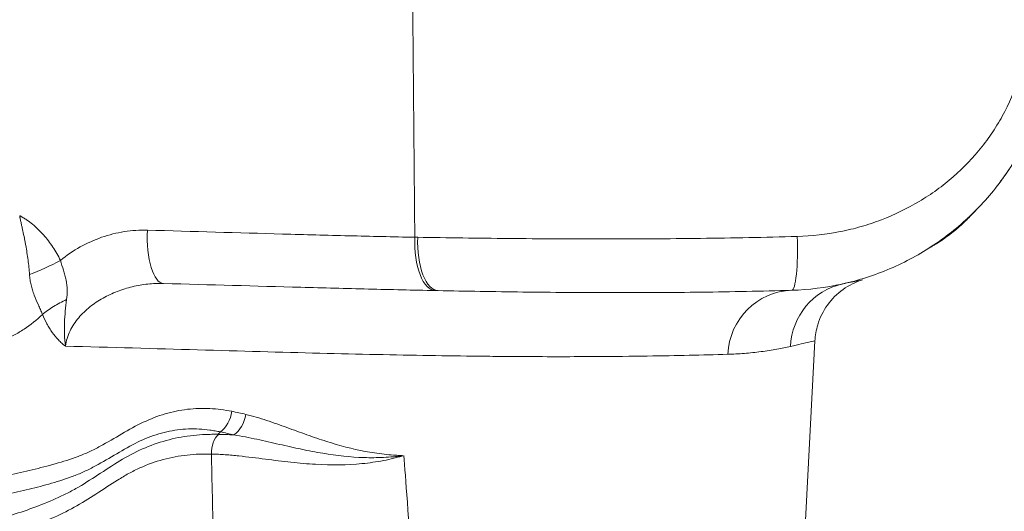
# Model space of a CAD drawing. Extents: x 29 to 12629, y -33 to 8877.
# Drawn here: x 3779 to 3964, y 3797 to 3890 of the extents above; entities that cross this region are included whole.
import ezdxf

# ---------------------------------------------------------------- set-up
doc = ezdxf.new("R2010")
doc.units = 0
doc.header["$MEASUREMENT"] = 0
doc.header["$PDMODE"] = 1
doc.layers.get('0').update_dxf_attribs({"linetype": 'CONTINUOUS'})
doc.layers.get('DefPoints').update_dxf_attribs({"linetype": 'CONTINUOUS'})
for name, color, linetype, lineweight in [('FRAM3', 1, 'CONTINUOUS', 50), ('外形線', 7, 'CONTINUOUS', 18), ('寸法線', 3, 'CONTINUOUS', 18)]:
    doc.layers.add(name, color=color, linetype=linetype, lineweight=lineweight)
doc.styles.get("Standard").update_dxf_attribs({"font": 'TXT.SHX', "bigfont": 'bigfont.shx'})
doc.dimstyles.new('30ベース', dxfattribs={"dimscale": 30, "dimtxt": 3, "dimasz": 3, "dimexe": 0, "dimexo": 1, "dimgap": 1, "dimtad": 3, "dimdec": 0, "dimdsep": 46, "dimtxsty": 'STANDARD', "dimblk": 'DOTSMALL', "dimcen": 0, "dimclrd": 256, "dimclre": 256, "dimclrt": 7, "dimadec": 3, "dimazin": 2, "dimtfac": 1, "dimtdec": 0, "dimtix": 1, "dimtmove": 2, "dimatfit": 2, "dimldrblk": 'OPEN', "dimfxl": 1, "dimtolj": 1, "dimlwd": -1, "dimlwe": -1, "dimarcsym": 0})

# ---------------------------------------------------------------- blocks, each defined once
blk = doc.blocks.new('_DotSmall')
at = {"layer": 'FRAM3', "color": 0, "const_width": 0.5}
blk.add_lwpolyline([(-0.0625, 0, 1), (0.0625, 0, 1)], format="xyb", close=True, dxfattribs=at)
blk = doc.blocks.new('*D11')
at = {"layer": 'DefPoints', "color": 0}
for p in [(6142.53, 4715.39), (6142.53, 2618.64), (2126.64, 2618.12)]:
    blk.add_point(p, dxfattribs=at)
at = {"layer": '寸法線'}
for p, q in [((2126.64, 2648.12), (2126.64, 4715.39)), ((2126.64, 4715.39), (6142.53, 4715.39)), ((6142.53, 2648.64), (6142.53, 4715.39))]:
    blk.add_line(p, q, dxfattribs=at)
at = {"layer": '寸法線', "xscale": 90, "yscale": 90, "zscale": 90, "rotation": 180}
blk.add_blockref('_DotSmall', (2126.64, 4715.39), dxfattribs=at)
at = {"layer": '寸法線', "xscale": 90, "yscale": 90, "zscale": 90}
blk.add_blockref('_DotSmall', (6142.53, 4715.39), dxfattribs=at)
at = {"layer": '寸法線', "color": 7, "insert": (4134.59, 4790.39), "char_height": 90, "attachment_point": 5}
blk.add_mtext('\\A1;4016', dxfattribs=at)
blk = doc.blocks.new('_OPEN')
at = {"color": 0, "linetype": 'ByBlock'}
for p, q in [((-1, 0.1667), (0, 0)), ((0, 0), (-1, -0.1667)), ((0, 0), (-1, 0))]:
    blk.add_line(p, q, dxfattribs=at)

msp = doc.modelspace()

# ---------------------------------------------------------------- linework, layer by layer
at = {"layer": '外形線', "extrusion": (0, 1, 0)}
for p, q in [((3923.799, 3838.734), (3923.984, 3838.739)), ((3928.527, 3829.236), (3924.016, 3743.168)), ((3816.78, 3812.12), (3816.313, 3811.665))]:
    msp.add_line(p, q, dxfattribs=at)
at = {"layer": '外形線', "extrusion": (-2e-16, 0, -1)}
for centre, major_axis, ratio, start_param, end_param in [((3509.984, 3115.081), (447.657, 737.51), 0.006623, -0.0263411, -0.0241863), ((3857.905, 3848.203), (0.192, 9.523), 0.4244344, 3.1415927, 4.756385)]:
    msp.add_ellipse(centre, major_axis=major_axis, ratio=ratio, start_param=start_param, end_param=end_param, dxfattribs=at)
at = {"layer": '外形線'}
for centre, major_axis, ratio, start_param, end_param in [((3806.346, 3849.549), (0.262, 9.521), 0.3458861, 1.527943, 3.1415927), ((3857.403, 3848.213), (0.193, 9.523), 0.4287123, 1.5271347, 3.1415927), ((3880.265, 3850.254), (-85.46, 0.743), 0.0219009, 1.2503778, 1.257068), ((3923.883, 3848.266), (-0.281, 9.521), 0.1405253, 3.1415927, 4.7707829), ((3783.768, 3844.853), (8.597, 4.1), 0.1870327, 4.2852371, 4.9726946), ((3936.452, 3827.538), (-2.758, 12.397), 0.9866927, 0, 1.3023441), ((3924.54, 3826.05), (-0.375, 12.694), 0.9774367, 0, 1.4895489), ((3815.415, 3816.244), (0.909, 4.675), 0.7367771, 3.7928275, 4.8019309), ((3818.022, 3815.668), (1.132, 4.626), 0.740279, 3.8226018, 4.838505)]:
    msp.add_ellipse(centre, major_axis=major_axis, ratio=ratio, start_param=start_param, end_param=end_param, dxfattribs=at)
at = {"layer": '外形線', "extrusion": (-3e-16, -1.5e-15, -1)}
msp.add_ellipse((3882.506, 3840.471), major_axis=(-79.265, 0.879), ratio=0.0274317, start_param=5.0302058, end_param=5.0369133, dxfattribs=at)
at = {"layer": '外形線'}
for points in [[(3853.332, 3848.712), (3853.162, 3867.464), (3852.995, 3886.216), (3852.834, 3904.968)], [(3957.392, 3852.447), (3957.903, 3852.925), (3958.403, 3853.414), (3958.892, 3853.912)], [(3779.067, 3852.716), (3779.086, 3852.732), (3779.105, 3852.747), (3779.124, 3852.763)], [(3818.927, 3815.995), (3819.813, 3815.824), (3820.69, 3815.629), (3821.562, 3815.418)], [(3819.299, 3811.546), (3818.464, 3811.754), (3817.625, 3811.949), (3816.78, 3812.12)], [(3816.709, 3666.627), (3816.675, 3715.481), (3816.138, 3762.589), (3815.098, 3807.953)]]:
    msp.add_open_spline(points, degree=3, dxfattribs=at)
for points, knots in [([(3973.394, 3886.864), (3973.309, 3885.242), (3973.147, 3883.634), (3972.79, 3881.239), (3972.652, 3880.442), (3972.339, 3878.864), (3972.165, 3878.084), (3971.208, 3874.22), (3970.169, 3871.255), (3968.216, 3866.982), (3967.499, 3865.588), (3966.323, 3863.539), (3965.913, 3862.863), (3965.068, 3861.538), (3964.632, 3860.888), (3962.384, 3857.7), (3960.375, 3855.345), (3957.043, 3852.091), (3955.878, 3851.053), (3953.44, 3849.076), (3952.183, 3848.15), (3948.299, 3845.555), (3945.56, 3844.065), (3941.212, 3842.203), (3939.717, 3841.644), (3936.704, 3840.676), (3935.18, 3840.263), (3930.553, 3839.24), (3927.397, 3838.84), (3924.165, 3838.745)], [0, 0, 0, 0, 0.004873554, 0.004873554, 0.007310331, 0.007310331, 0.009747108, 0.009747108, 0.019494216, 0.019494216, 0.02436777, 0.02436777, 0.026804547, 0.026804547, 0.029241324, 0.029241324, 0.038988432, 0.038988432, 0.043861986, 0.043861986, 0.04873554, 0.04873554, 0.058482648, 0.058482648, 0.063356201, 0.063356201, 0.068229755, 0.068229755, 0.077976863, 0.077976863, 0.077976863, 0.077976863]), ([(3925.202, 3848.861), (3927.962, 3848.936), (3930.659, 3849.244), (3934.616, 3850.033), (3935.92, 3850.35), (3937.854, 3850.909), (3938.495, 3851.109), (3939.77, 3851.537), (3940.404, 3851.765), (3943.523, 3852.963), (3945.893, 3854.117), (3949.272, 3856.137), (3950.368, 3856.859), (3951.968, 3858.018), (3952.494, 3858.417), (3953.522, 3859.235), (3954.026, 3859.654), (3956.487, 3861.798), (3958.286, 3863.675), (3960.318, 3866.239), (3960.713, 3866.763), (3961.481, 3867.833), (3961.855, 3868.381), (3962.937, 3870.055), (3963.6, 3871.199), (3965.413, 3874.722), (3966.392, 3877.188), (3967.3, 3880.441), (3967.465, 3881.1), (3967.764, 3882.437), (3967.896, 3883.115), (3968.237, 3885.155), (3968.392, 3886.53), (3968.472, 3887.92)], [0, 0, 0, 0, 0.008253222, 0.008253222, 0.012379833, 0.012379833, 0.014443139, 0.014443139, 0.016506444, 0.016506444, 0.024759666, 0.024759666, 0.028886277, 0.028886277, 0.030949583, 0.030949583, 0.033012888, 0.033012888, 0.04126611, 0.04126611, 0.043329416, 0.043329416, 0.045392721, 0.045392721, 0.049519332, 0.049519332, 0.057772554, 0.057772554, 0.05983586, 0.05983586, 0.061899165, 0.061899165, 0.066025776, 0.066025776, 0.066025776, 0.066025776]), ([(3962.732, 3858.294), (3962.733, 3858.296), (3962.735, 3858.298), (3963.276, 3858.993), (3963.796, 3859.697), (3965.3, 3861.847), (3966.227, 3863.331), (3967.908, 3866.355), (3968.664, 3867.896), (3969.337, 3869.462)], [0.008002717, 0.008002717, 0.008002717, 0.008002717, 0.00801033, 0.00801033, 0.01068044, 0.01068044, 0.01602066, 0.01602066, 0.02136088, 0.02136088, 0.02136088, 0.02136088]), ([(3958.508, 3853.532), (3958.008, 3852.975), (3957.457, 3852.392), (3956.145, 3851.122), (3955.357, 3850.407), (3954.331, 3849.587)], [2.8429953, 2.8429953, 2.8429953, 2.8429953, 4.2821003, 4.2821003, 5.8763069, 5.8763069, 5.8763069, 5.8763069]), ([(3780.905, 3841.691), (3780.85, 3842.613), (3780.757, 3843.527), (3780.521, 3845.348), (3780.371, 3846.254), (3780.164, 3847.391), (3780.121, 3847.619), (3780.037, 3848.075), (3779.996, 3848.304), (3779.862, 3848.99), (3779.764, 3849.448), (3779.611, 3850.138), (3779.56, 3850.369), (3779.457, 3850.833), (3779.409, 3851.066), (3779.309, 3851.534), (3779.257, 3851.769), (3779.178, 3852.121), (3779.151, 3852.239), (3779.113, 3852.416), (3779.101, 3852.476), (3779.079, 3852.595), (3779.069, 3852.655), (3779.067, 3852.716)], [0, 0, 0, 0, 0.00292899, 0.00292899, 0.005857981, 0.005857981, 0.006590228, 0.006590228, 0.007322476, 0.007322476, 0.008786971, 0.008786971, 0.009519219, 0.009519219, 0.010251466, 0.010251466, 0.010983714, 0.010983714, 0.011349838, 0.011349838, 0.0115329, 0.0115329, 0.011715962, 0.011715962, 0.011715962, 0.011715962]), ([(3779.124, 3852.763), (3779.143, 3852.739), (3779.17, 3852.724), (3779.22, 3852.692), (3779.246, 3852.676), (3779.323, 3852.63), (3779.375, 3852.6), (3779.53, 3852.51), (3779.633, 3852.449), (3779.94, 3852.262), (3780.142, 3852.134), (3780.738, 3851.736), (3781.121, 3851.451), (3781.861, 3850.844), (3782.219, 3850.522), (3782.91, 3849.853), (3783.24, 3849.506), (3784.189, 3848.433), (3784.765, 3847.673), (3785.818, 3846.073), (3786.295, 3845.233), (3786.722, 3844.355)], [0, 0, 0, 0, 0.000093577, 0.000093577, 0.000187153, 0.000187153, 0.000374307, 0.000374307, 0.000748613, 0.000748613, 0.001497226, 0.001497226, 0.002994452, 0.002994452, 0.004491678, 0.004491678, 0.005988904, 0.005988904, 0.008983356, 0.008983356, 0.011977808, 0.011977808, 0.011977808, 0.011977808]), ([(3954.285, 3849.55), (3954.449, 3849.681), (3954.688, 3849.874), (3955.165, 3850.28), (3955.375, 3850.464), (3955.704, 3850.763), (3955.816, 3850.867), (3955.986, 3851.026), (3956.043, 3851.08), (3956.128, 3851.162), (3956.171, 3851.203), (3956.22, 3851.251), (3956.245, 3851.275), (3956.258, 3851.288), (3956.264, 3851.294), (3956.267, 3851.297), (3956.269, 3851.298), (3956.269, 3851.299), (3956.27, 3851.299), (3956.27, 3851.3), (3956.838, 3851.853), (3957.177, 3852.236), (3957.357, 3852.413)], [0.53062987, 0.53062987, 0.53062987, 0.53062987, 0.625, 0.625, 0.6875, 0.6875, 0.71875, 0.71875, 0.734375, 0.734375, 0.7421875, 0.74609375, 0.74804687, 0.74902344, 0.74951172, 0.74975586, 0.74987793, 0.74993896, 0.74993896, 0.75, 0.75, 1, 1, 1, 1]), ([(3786.722, 3844.355), (3787.896, 3845.321), (3789.135, 3846.162), (3791.72, 3847.607), (3793.068, 3848.213), (3795.876, 3849.188), (3797.297, 3849.542), (3800.162, 3849.992), (3801.608, 3850.088), (3803.067, 3850.047)], [0.002348356, 0.002348356, 0.002348356, 0.002348356, 0.00701294, 0.00701294, 0.011677524, 0.011677524, 0.016342107, 0.016342107, 0.021006691, 0.021006691, 0.021006691, 0.021006691]), ([(3803.067, 3850.047), (3811.647, 3849.806), (3820.117, 3849.554), (3832.65, 3849.206), (3836.802, 3849.095), (3845.079, 3848.89), (3849.205, 3848.796), (3853.332, 3848.712)], [0, 0, 0, 0, 0.027400888, 0.027400888, 0.041101331, 0.041101331, 0.054801775, 0.054801775, 0.054801775, 0.054801775]), ([(3949.817, 3846.588), (3949.933, 3846.66), (3950.145, 3846.78), (3950.581, 3847.033), (3950.754, 3847.134), (3951.038, 3847.304), (3951.137, 3847.363), (3951.291, 3847.458), (3951.37, 3847.506), (3951.465, 3847.565), (3951.512, 3847.595), (3951.537, 3847.61), (3951.549, 3847.617), (3951.555, 3847.621), (3951.557, 3847.623), (3951.559, 3847.624), (3951.56, 3847.625), (3951.907, 3847.843), (3952.314, 3848.107), (3952.975, 3848.566), (3953.204, 3848.729), (3953.554, 3848.987), (3953.672, 3849.075), (3953.851, 3849.211), (3953.94, 3849.28), (3954.045, 3849.361), (3954.098, 3849.403), (3954.124, 3849.423), (3954.138, 3849.434), (3954.144, 3849.439), (3954.147, 3849.441), (3954.149, 3849.443), (3954.15, 3849.443), (3954.15, 3849.444), (3954.151, 3849.444), (3954.187, 3849.472), (3954.232, 3849.508), (3954.285, 3849.55)], [0.00725224, 0.00725224, 0.00725224, 0.00725224, 0.125, 0.125, 0.1875, 0.1875, 0.21875, 0.21875, 0.234375, 0.2421875, 0.24609375, 0.24804687, 0.24902344, 0.24951172, 0.24975586, 0.24975586, 0.25, 0.25, 0.375, 0.375, 0.4375, 0.4375, 0.46875, 0.46875, 0.484375, 0.4921875, 0.49609375, 0.49804687, 0.49902344, 0.49951172, 0.49975586, 0.49987793, 0.49993896, 0.49993896, 0.5, 0.5, 0.53062987, 0.53062987, 0.53062987, 0.53062987]), ([(3853.876, 3848.703), (3859.437, 3848.615), (3865.138, 3848.539), (3873.894, 3848.457), (3876.847, 3848.435), (3881.33, 3848.412), (3882.835, 3848.407), (3885.848, 3848.399), (3887.356, 3848.397), (3894.897, 3848.397), (3900.942, 3848.43), (3913.055, 3848.579), (3919.123, 3848.694), (3925.202, 3848.861)], [0, 0, 0, 0, 0.018291699, 0.018291699, 0.027437549, 0.027437549, 0.032010474, 0.032010474, 0.036583399, 0.036583399, 0.054875098, 0.054875098, 0.073166798, 0.073166798, 0.073166798, 0.073166798]), ([(3786.722, 3844.355), (3786.896, 3843.735), (3787.107, 3843.126), (3787.396, 3842.203), (3787.488, 3841.894), (3787.656, 3841.272), (3787.73, 3840.96), (3787.916, 3840.037), (3787.99, 3839.429), (3788.023, 3838.213), (3787.981, 3837.603), (3787.892, 3836.995)], [0, 0, 0, 0, 0.0019327256, 0.0019327256, 0.0028990884, 0.0028990884, 0.0038654512, 0.0038654512, 0.0057981769, 0.0057981769, 0.0077309025, 0.0077309025, 0.0077309025, 0.0077309025]), ([(3783.329, 3834.22), (3783.301, 3834.295), (3783.272, 3834.37), (3783.214, 3834.518), (3783.184, 3834.592), (3783.094, 3834.813), (3783.031, 3834.96), (3782.84, 3835.402), (3782.708, 3835.697), (3782.309, 3836.593), (3782.042, 3837.204), (3781.678, 3838.159), (3781.565, 3838.482), (3781.362, 3839.121), (3781.272, 3839.441), (3781.119, 3840.081), (3781.056, 3840.401), (3780.958, 3841.045), (3780.924, 3841.369), (3780.905, 3841.691)], [-0.00000006, -0.00000006, -0.00000006, -0.00000006, 0.0002508328, 0.0002508328, 0.0005017257, 0.0005017257, 0.0010035114, 0.0010035114, 0.0020070827, 0.0020070827, 0.0040142254, 0.0040142254, 0.0050177968, 0.0050177968, 0.0060213681, 0.0060213681, 0.0070249395, 0.0070249395, 0.0080285108, 0.0080285108, 0.0080285108, 0.0080285108]), ([(3806.084, 3840.027), (3805.095, 3840.054), (3804.113, 3840.014), (3802.162, 3839.806), (3801.193, 3839.64), (3799.749, 3839.293), (3799.27, 3839.162), (3798.327, 3838.869), (3797.862, 3838.707), (3796.485, 3838.177), (3795.593, 3837.762), (3794.298, 3837.036), (3793.872, 3836.775), (3793.05, 3836.225), (3792.652, 3835.935), (3791.503, 3835.015), (3790.793, 3834.338), (3789.837, 3833.2), (3789.536, 3832.798), (3788.991, 3831.97), (3788.746, 3831.541), (3788.102, 3830.206), (3787.792, 3829.241), (3787.65, 3828.25)], [0, 0, 0, 0, 0.002952431, 0.002952431, 0.005904862, 0.005904862, 0.007381077, 0.007381077, 0.008857293, 0.008857293, 0.011809724, 0.011809724, 0.013285939, 0.013285939, 0.014762155, 0.014762155, 0.017714586, 0.017714586, 0.019190801, 0.019190801, 0.020667017, 0.020667017, 0.023619448, 0.023619448, 0.023619448, 0.023619448]), ([(3937.498, 3840.717), (3936.186, 3840.316), (3934.924, 3839.692), (3932.69, 3838.09), (3931.691, 3837.091), (3930.087, 3834.855), (3929.462, 3833.588), (3928.761, 3831.289), (3928.581, 3830.262), (3928.527, 3829.236)], [0, 0, 0, 0, 0.4115715, 0.4115715, 0.8244343, 0.8244343, 1.2372508, 1.2372508, 1.5455018, 1.5455018, 1.5455018, 1.5455018]), ([(3933.694, 3839.935), (3934.949, 3840.214), (3935.9, 3840.405), (3937.174, 3840.657), (3937.497, 3840.717), (3937.498, 3840.717), (3937.498, 3840.717), (3937.498, 3840.717)], [0, 0, 0, 0, 0.029505693, 0.029505693, 0.059011386, 0.059011386, 0.059049352, 0.059049352, 0.059049352, 0.059049352]), ([(3936.287, 3840.481), (3936.02, 3840.428), (3935.709, 3840.365), (3934.878, 3840.193), (3934.325, 3840.075), (3933.695, 3839.935)], [0.092287037, 0.092287037, 0.092287037, 0.092287037, 0.103269926, 0.103269926, 0.118022773, 0.118022773, 0.118022773, 0.118022773]), ([(3783.329, 3834.22), (3783.94, 3834.727), (3784.648, 3835.226), (3786.192, 3836.165), (3787.028, 3836.605), (3787.892, 3836.995)], [0, 0, 0, 0, 0.5, 0.5, 1, 1, 1, 1]), ([(3787.892, 3836.995), (3787.786, 3836.278), (3787.7, 3835.561), (3787.567, 3834.124), (3787.519, 3833.402), (3787.467, 3831.949), (3787.462, 3831.217), (3787.507, 3829.742), (3787.557, 3828.997), (3787.65, 3828.25)], [0, 0, 0, 0, 0.0022940184, 0.0022940184, 0.0045880369, 0.0045880369, 0.0068820553, 0.0068820553, 0.0091760738, 0.0091760738, 0.0091760738, 0.0091760738]), ([(3783.329, 3834.22), (3782.257, 3833.175), (3781.108, 3832.248), (3779.266, 3831.033), (3778.633, 3830.657), (3777.653, 3830.137), (3777.323, 3829.971), (3776.64, 3829.649), (3776.297, 3829.497), (3773.182, 3828.208), (3770.269, 3827.636), (3767.201, 3827.634)], [0.12966814, 0.12966814, 0.12966814, 0.12966814, 0.34725111, 0.34725111, 0.45604259, 0.45604259, 0.51043833, 0.51043833, 0.56483407, 0.56483407, 1, 1, 1, 1]), ([(3787.65, 3828.25), (3787.536, 3828.334), (3787.421, 3828.423), (3787.198, 3828.606), (3787.088, 3828.7), (3786.764, 3828.991), (3786.554, 3829.197), (3785.944, 3829.844), (3785.561, 3830.317), (3785.019, 3831.08), (3784.844, 3831.344), (3784.507, 3831.885), (3784.345, 3832.162), (3783.878, 3833.011), (3783.592, 3833.603), (3783.329, 3834.22)], [-0.0000276008, -0.0000276008, -0.0000276008, -0.0000276008, 0.0005110441, 0.0005110441, 0.0010496889, 0.0010496889, 0.0021269787, 0.0021269787, 0.0042815582, 0.0042815582, 0.005358848, 0.005358848, 0.0064361378, 0.0064361378, 0.0085907173, 0.0085907173, 0.0085907173, 0.0085907173]), ([(3928.527, 3829.236), (3928.527, 3829.236), (3928.139, 3829.151), (3926.605, 3828.81), (3925.456, 3828.553), (3923.927, 3828.202)], [0.057018477, 0.057018477, 0.057018477, 0.057018477, 0.08551312, 0.08551312, 0.114017494, 0.114017494, 0.114017494, 0.114017494]), ([(3923.927, 3828.202), (3923.543, 3828.114), (3923.137, 3828.025), (3922.283, 3827.848), (3921.834, 3827.759), (3920.434, 3827.503), (3919.433, 3827.345), (3917.373, 3827.076), (3916.315, 3826.965), (3914.734, 3826.841), (3914.209, 3826.807), (3913.167, 3826.751), (3912.652, 3826.73), (3912.142, 3826.715)], [0, 0, 0, 0, 0.007237435, 0.007237435, 0.014474869, 0.014474869, 0.028949738, 0.028949738, 0.043424607, 0.043424607, 0.050662042, 0.050662042, 0.057899476, 0.057899476, 0.057899476, 0.057899476]), ([(3681.679, 3748.614), (3684.394, 3751.101), (3687.176, 3753.437), (3692.916, 3757.726), (3695.875, 3759.677), (3699.703, 3761.831), (3700.475, 3762.248), (3702.032, 3763.054), (3702.818, 3763.443), (3705.185, 3764.562), (3706.773, 3765.242), (3709.963, 3766.487), (3711.567, 3767.051), (3713.978, 3767.825), (3714.784, 3768.069), (3716.394, 3768.546), (3717.199, 3768.779), (3718.799, 3769.257), (3719.596, 3769.5), (3720.775, 3769.904), (3721.165, 3770.045), (3721.937, 3770.349), (3722.319, 3770.512), (3724.209, 3771.385), (3725.656, 3772.26), (3727.758, 3773.754), (3728.449, 3774.282), (3729.81, 3775.381), (3730.479, 3775.949), (3732.461, 3777.694), (3733.751, 3778.907), (3736.309, 3781.353), (3737.576, 3782.587), (3740.117, 3785.019), (3741.391, 3786.216), (3743.968, 3788.528), (3745.271, 3789.645), (3747.92, 3791.763), (3749.266, 3792.765), (3753.39, 3795.56), (3756.248, 3797.145), (3759.938, 3798.806), (3760.683, 3799.123), (3762.171, 3799.72), (3762.916, 3800.002), (3765.151, 3800.805), (3766.641, 3801.282), (3771.106, 3802.591), (3774.076, 3803.299), (3778.493, 3804.322), (3779.959, 3804.656), (3782.874, 3805.354), (3784.323, 3805.717), (3787.197, 3806.529), (3788.623, 3806.977), (3790.737, 3807.777), (3791.439, 3808.066), (3792.827, 3808.705), (3793.514, 3809.055), (3795.562, 3810.161), (3796.908, 3810.971), (3799.597, 3812.539), (3800.94, 3813.295), (3803.654, 3814.569), (3805.022, 3815.096), (3807.784, 3815.911), (3809.178, 3816.2), (3811.286, 3816.45), (3811.993, 3816.503), (3813.404, 3816.548), (3814.105, 3816.541), (3816.193, 3816.436), (3817.568, 3816.256), (3818.927, 3815.995)], [0, 0, 0, 0, 0.01119904, 0.01119904, 0.02239808, 0.02239808, 0.02519784, 0.02519784, 0.0279976, 0.0279976, 0.03359712, 0.03359712, 0.03919664, 0.03919664, 0.0419964, 0.0419964, 0.04479616, 0.04479616, 0.04759592, 0.04759592, 0.0489958, 0.0489958, 0.05039568, 0.05039568, 0.0559952, 0.0559952, 0.05879496, 0.05879496, 0.06159472, 0.06159472, 0.06719424, 0.06719424, 0.07279376, 0.07279376, 0.07839328, 0.07839328, 0.0839928, 0.0839928, 0.08959232, 0.08959232, 0.10079136, 0.10079136, 0.10359112, 0.10359112, 0.10639088, 0.10639088, 0.1119904, 0.1119904, 0.12318944, 0.12318944, 0.12878896, 0.12878896, 0.13438848, 0.13438848, 0.139988, 0.139988, 0.14278776, 0.14278776, 0.14558752, 0.14558752, 0.15118704, 0.15118704, 0.15678656, 0.15678656, 0.16238608, 0.16238608, 0.1679856, 0.1679856, 0.17078536, 0.17078536, 0.17358512, 0.17358512, 0.17918464, 0.17918464, 0.17918464, 0.17918464]), ([(3821.562, 3815.418), (3822.888, 3815.098), (3824.19, 3814.707), (3826.762, 3813.859), (3828.032, 3813.402), (3830.549, 3812.486), (3831.796, 3812.026), (3834.274, 3811.141), (3835.505, 3810.718), (3839.177, 3809.555), (3841.6, 3808.912), (3845.181, 3808.239), (3846.366, 3808.061), (3848.128, 3807.863), (3848.713, 3807.809), (3849.585, 3807.744), (3849.876, 3807.725), (3850.309, 3807.699), (3850.454, 3807.691), (3850.67, 3807.677), (3850.742, 3807.672), (3850.85, 3807.661), (3850.885, 3807.656), (3850.939, 3807.647), (3850.956, 3807.643), (3850.983, 3807.634), (3850.991, 3807.631), (3851.004, 3807.624), (3851.008, 3807.621), (3851.016, 3807.614), (3851.02, 3807.609), (3851.021, 3807.602)], [0, 0, 0, 0, 0.006078087, 0.006078087, 0.012156173, 0.012156173, 0.01823426, 0.01823426, 0.024312347, 0.024312347, 0.03646852, 0.03646852, 0.042546607, 0.042546607, 0.04558565, 0.04558565, 0.047105172, 0.047105172, 0.047864933, 0.047864933, 0.048244813, 0.048244813, 0.048434754, 0.048434754, 0.048529724, 0.048529724, 0.048577209, 0.048577209, 0.048600951, 0.048600951, 0.048624694, 0.048624694, 0.048624694, 0.048624694]), ([(3816.78, 3812.12), (3816.453, 3812.187), (3816.123, 3812.25), (3815.462, 3812.364), (3815.131, 3812.416), (3814.135, 3812.551), (3813.467, 3812.617), (3812.123, 3812.691), (3811.446, 3812.7), (3810.082, 3812.653), (3809.402, 3812.597), (3807.372, 3812.333), (3806.03, 3812.028), (3803.371, 3811.168), (3802.054, 3810.612), (3799.437, 3809.276), (3798.133, 3808.501), (3795.507, 3806.945), (3794.184, 3806.164), (3792.164, 3805.116), (3791.484, 3804.789), (3790.113, 3804.189), (3789.423, 3803.915), (3787.344, 3803.149), (3785.946, 3802.712), (3783.131, 3801.916), (3781.714, 3801.558), (3778.865, 3800.87), (3777.433, 3800.54), (3773.121, 3799.532), (3770.225, 3798.838), (3765.871, 3797.552), (3764.419, 3797.082), (3762.241, 3796.29), (3761.515, 3796.012), (3760.064, 3795.42), (3759.338, 3795.106), (3755.749, 3793.455), (3752.974, 3791.872), (3747.653, 3788.134), (3745.109, 3785.977), (3741.371, 3782.522), (3740.138, 3781.334), (3737.676, 3778.931), (3736.446, 3777.717), (3733.961, 3775.323), (3732.706, 3774.14), (3730.134, 3771.88), (3728.812, 3770.801), (3726.097, 3768.861), (3724.7, 3768), (3722.527, 3766.93), (3721.789, 3766.611), (3720.284, 3766.046), (3719.518, 3765.793), (3717.2, 3765.066), (3715.627, 3764.622), (3712.488, 3763.636), (3710.922, 3763.095), (3707.805, 3761.897), (3706.254, 3761.238), (3703.943, 3760.15), (3703.174, 3759.77), (3701.65, 3758.981), (3700.895, 3758.572), (3697.155, 3756.453), (3694.274, 3754.525), (3690.097, 3751.338), (3688.728, 3750.228), (3686.705, 3748.498), (3686.036, 3747.911), (3685.04, 3747.016), (3684.544, 3746.564), (3683.968, 3746.032), (3683.681, 3745.764), (3683.537, 3745.629), (3683.466, 3745.562), (3683.435, 3745.533), (3683.415, 3745.514), (3683.405, 3745.505), (3683.394, 3745.494)], [-0.00000006, -0.00000006, -0.00000006, -0.00000006, 0.00149914, 0.00149914, 0.00299833, 0.00299833, 0.00599673, 0.00599673, 0.00899512, 0.00899512, 0.01199351, 0.01199351, 0.0179903, 0.0179903, 0.02398709, 0.02398709, 0.02998387, 0.02998387, 0.03598066, 0.03598066, 0.03897906, 0.03897906, 0.04197745, 0.04197745, 0.04797424, 0.04797424, 0.05397102, 0.05397102, 0.05996781, 0.05996781, 0.07196138, 0.07196138, 0.07795817, 0.07795817, 0.08095656, 0.08095656, 0.08395496, 0.08395496, 0.09594853, 0.09594853, 0.10794211, 0.10794211, 0.11393889, 0.11393889, 0.11993568, 0.11993568, 0.12593247, 0.12593247, 0.13192925, 0.13192925, 0.13792604, 0.13792604, 0.14092443, 0.14092443, 0.14392283, 0.14392283, 0.14991961, 0.14991961, 0.1559164, 0.1559164, 0.16191319, 0.16191319, 0.16491158, 0.16491158, 0.16790997, 0.16790997, 0.17990355, 0.17990355, 0.18590034, 0.18590034, 0.18889873, 0.18889873, 0.19039793, 0.19114752, 0.19152232, 0.19170972, 0.19180342, 0.19185027, 0.19185027, 0.19189712, 0.19189712, 0.19189712, 0.19189712]), ([(3681.904, 3743.287), (3682.53, 3743.843), (3683.163, 3744.39), (3684.439, 3745.461), (3685.082, 3745.985), (3686.381, 3747.01), (3687.036, 3747.51), (3688.36, 3748.484), (3689.029, 3748.959), (3691.048, 3750.334), (3692.412, 3751.187), (3695.179, 3752.76), (3696.581, 3753.478), (3699.426, 3754.78), (3700.868, 3755.363), (3703.788, 3756.407), (3705.267, 3756.868), (3707.494, 3757.485), (3708.239, 3757.678), (3709.731, 3758.048), (3710.479, 3758.227), (3712.718, 3758.781), (3714.209, 3759.17), (3716.414, 3759.956), (3717.144, 3760.255), (3718.229, 3760.757), (3718.59, 3760.933), (3719.308, 3761.303), (3719.666, 3761.497), (3721.436, 3762.5), (3722.795, 3763.414), (3726.75, 3766.389), (3729.225, 3768.681), (3734.104, 3773.393), (3736.508, 3775.813), (3740.218, 3779.235), (3741.472, 3780.341), (3744.037, 3782.444), (3745.348, 3783.44), (3747.371, 3784.825), (3748.055, 3785.269), (3749.44, 3786.123), (3750.14, 3786.533), (3752.249, 3787.705), (3753.67, 3788.413), (3757.973, 3790.349), (3760.895, 3791.395), (3766.781, 3793.291), (3769.746, 3794.138), (3775.666, 3795.879), (3778.622, 3796.769), (3782.999, 3798.362), (3784.449, 3798.936), (3786.6, 3799.904), (3787.313, 3800.244), (3788.73, 3800.971), (3789.433, 3801.357), (3791.528, 3802.576), (3792.907, 3803.464), (3795.656, 3805.257), (3797.027, 3806.163), (3799.813, 3807.808), (3801.232, 3808.536), (3804.134, 3809.767), (3805.617, 3810.271), (3807.891, 3810.853), (3808.658, 3811.017), (3810.186, 3811.287), (3810.951, 3811.393), (3812.482, 3811.552), (3813.247, 3811.605), (3814.397, 3811.652), (3814.78, 3811.662), (3815.355, 3811.668), (3815.642, 3811.67), (3815.977, 3811.669), (3816.121, 3811.667), (3816.217, 3811.666), (3816.266, 3811.666), (3816.313, 3811.665)], [-0.00000006, -0.00000006, -0.00000006, -0.00000006, 0.0027809, 0.0027809, 0.00556187, 0.00556187, 0.00834283, 0.00834283, 0.0111238, 0.0111238, 0.01668573, 0.01668573, 0.02224766, 0.02224766, 0.02780958, 0.02780958, 0.03337151, 0.03337151, 0.03615248, 0.03615248, 0.03893344, 0.03893344, 0.04449537, 0.04449537, 0.04727634, 0.04727634, 0.04866682, 0.04866682, 0.0500573, 0.0500573, 0.05561923, 0.05561923, 0.06674309, 0.06674309, 0.07786694, 0.07786694, 0.08342887, 0.08342887, 0.0889908, 0.0889908, 0.09177177, 0.09177177, 0.09455273, 0.09455273, 0.10011466, 0.10011466, 0.11123852, 0.11123852, 0.12236238, 0.12236238, 0.13348623, 0.13348623, 0.13904816, 0.13904816, 0.14182913, 0.14182913, 0.14461009, 0.14461009, 0.15017202, 0.15017202, 0.15573395, 0.15573395, 0.16129588, 0.16129588, 0.16685781, 0.16685781, 0.16963877, 0.16963877, 0.17241974, 0.17241974, 0.1752007, 0.1752007, 0.17659118, 0.17659118, 0.17728642, 0.17763404, 0.17780785, 0.17780785, 0.17798167, 0.17798167, 0.17798167, 0.17798167]), ([(3816.421, 3811.663), (3816.029, 3811.282), (3815.691, 3810.741), (3815.196, 3809.455), (3815.04, 3808.713), (3815.098, 3807.953)], [0.00001797, 0.00001797, 0.00001797, 0.00001797, 0.5, 0.5, 1, 1, 1, 1]), ([(3816.349, 3811.665), (3816.839, 3811.658), (3817.329, 3811.644), (3818.312, 3811.604), (3818.807, 3811.578), (3819.299, 3811.546)], [0.000044681, 0.000044681, 0.000044681, 0.000044681, 0.0018614622, 0.0018614622, 0.0037229844, 0.0037229844, 0.0037229844, 0.0037229844]), ([(3851.016, 3807.599), (3851.016, 3807.603), (3851.013, 3807.604), (3851.009, 3807.606), (3851.007, 3807.607), (3851, 3807.608), (3850.995, 3807.609), (3850.982, 3807.61), (3850.973, 3807.611), (3850.946, 3807.611), (3850.928, 3807.61), (3850.873, 3807.607), (3850.837, 3807.604), (3850.728, 3807.594), (3850.655, 3807.586), (3850.436, 3807.562), (3850.289, 3807.546), (3849.849, 3807.499), (3849.554, 3807.47), (3848.665, 3807.393), (3848.067, 3807.353), (3846.253, 3807.269), (3845.023, 3807.26), (3841.271, 3807.38), (3838.685, 3807.661), (3834.71, 3808.317), (3833.368, 3808.576), (3830.651, 3809.15), (3829.276, 3809.463), (3826.492, 3810.103), (3825.083, 3810.431), (3822.224, 3811.043), (3820.774, 3811.326), (3819.299, 3811.546)], [0, 0, 0, 0, 0.000011902, 0.000011902, 0.000023805, 0.000023805, 0.000047609, 0.000047609, 0.000095218, 0.000095218, 0.000190437, 0.000190437, 0.000380873, 0.000380873, 0.000761747, 0.000761747, 0.001523493, 0.001523493, 0.003046986, 0.003046986, 0.006093972, 0.006093972, 0.012187944, 0.012187944, 0.024375889, 0.024375889, 0.030469861, 0.030469861, 0.036563833, 0.036563833, 0.042657805, 0.042657805, 0.048751778, 0.048751778, 0.048751778, 0.048751778]), ([(3815.098, 3807.953), (3814.719, 3807.958), (3814.341, 3807.962), (3813.584, 3807.955), (3813.205, 3807.947), (3812.071, 3807.904), (3811.314, 3807.852), (3809.802, 3807.692), (3809.046, 3807.585), (3807.536, 3807.306), (3806.778, 3807.135), (3804.538, 3806.527), (3803.08, 3805.997), (3800.944, 3805.025), (3800.241, 3804.672), (3798.849, 3803.911), (3798.161, 3803.502), (3796.112, 3802.229), (3794.761, 3801.324), (3792.043, 3799.572), (3790.678, 3798.722), (3787.911, 3797.183), (3786.508, 3796.499), (3783.674, 3795.26), (3782.242, 3794.703), (3777.921, 3793.148), (3775.004, 3792.268), (3769.161, 3790.55), (3766.235, 3789.714), (3761.877, 3788.312), (3760.429, 3787.819), (3757.552, 3786.749), (3756.122, 3786.172), (3753.289, 3784.888), (3751.887, 3784.18), (3749.806, 3783.004), (3749.115, 3782.592), (3747.753, 3781.733), (3747.082, 3781.286), (3743.771, 3778.957), (3741.279, 3776.795), (3736.418, 3772.237), (3734.048, 3769.842), (3729.22, 3765.224), (3726.762, 3763.001), (3722.85, 3760.105), (3721.509, 3759.212), (3719.422, 3758.021), (3718.714, 3757.649), (3717.292, 3756.969), (3716.576, 3756.66), (3712.97, 3755.276), (3709.997, 3754.702), (3705.586, 3753.544), (3704.121, 3753.112), (3701.223, 3752.126), (3699.792, 3751.573), (3696.97, 3750.326), (3695.578, 3749.634), (3692.836, 3748.107), (3691.485, 3747.274), (3689.486, 3745.926), (3688.824, 3745.46), (3687.514, 3744.501), (3686.866, 3744.009), (3684.939, 3742.493), (3683.679, 3741.433), (3682.44, 3740.333)], [0, 0, 0, 0, 0.00139924, 0.00139924, 0.00279848, 0.00279848, 0.00559697, 0.00559697, 0.00839545, 0.00839545, 0.01119394, 0.01119394, 0.0167909, 0.0167909, 0.01958939, 0.01958939, 0.02238787, 0.02238787, 0.02798484, 0.02798484, 0.03358181, 0.03358181, 0.03917877, 0.03917877, 0.04477574, 0.04477574, 0.05596968, 0.05596968, 0.06716361, 0.06716361, 0.07276058, 0.07276058, 0.07835755, 0.07835755, 0.08395452, 0.08395452, 0.086753, 0.086753, 0.08955148, 0.08955148, 0.10074542, 0.10074542, 0.11193936, 0.11193936, 0.12313329, 0.12313329, 0.12873026, 0.12873026, 0.13152874, 0.13152874, 0.13432723, 0.13432723, 0.14552116, 0.14552116, 0.15111813, 0.15111813, 0.1567151, 0.1567151, 0.16231207, 0.16231207, 0.16790903, 0.16790903, 0.17070752, 0.17070752, 0.173506, 0.173506, 0.17910297, 0.17910297, 0.17910297, 0.17910297]), ([(3851.101, 3807.622), (3850.847, 3807.551), (3850.591, 3807.479), (3850.02, 3807.324), (3849.704, 3807.243), (3848.749, 3807.01), (3848.102, 3806.869), (3846.133, 3806.49), (3844.781, 3806.295), (3840.615, 3805.887), (3837.709, 3805.859), (3833.16, 3806.116), (3831.615, 3806.255), (3828.473, 3806.594), (3826.875, 3806.795), (3823.618, 3807.211), (3821.96, 3807.427), (3819.425, 3807.691), (3818.573, 3807.769), (3817.28, 3807.86), (3816.847, 3807.886), (3815.976, 3807.928), (3815.537, 3807.944), (3815.098, 3807.953)], [0.000292195, 0.000292195, 0.000292195, 0.000292195, 0.001630981, 0.001630981, 0.003262023, 0.003262023, 0.006524105, 0.006524105, 0.013048271, 0.013048271, 0.026096602, 0.026096602, 0.032620767, 0.032620767, 0.039144933, 0.039144933, 0.045669098, 0.045669098, 0.048931181, 0.048931181, 0.050562222, 0.050562222, 0.052193263, 0.052193263, 0.052193263, 0.052193263])]:
    msp.add_open_spline(points, degree=3, knots=knots, dxfattribs=at)
at = {"layer": '外形線', "extrusion": (1.66276e-11, 6.01349e-10, -1)}
msp.add_open_spline([(3857.209, 3838.69), (3853.01, 3838.776), (3848.812, 3838.872), (3840.391, 3839.079), (3836.168, 3839.19), (3823.42, 3839.537), (3814.807, 3839.787), (3806.084, 3840.027)], degree=3, knots=[0, 0, 0, 0, 0.013930613, 0.013930613, 0.027861227, 0.027861227, 0.055722453, 0.055722453, 0.055722453, 0.055722453], dxfattribs=at)
at = {"layer": '外形線', "extrusion": (-7.402e-13, 4.62266e-11, -1)}
msp.add_open_spline([(3924.165, 3838.745), (3918.502, 3838.577), (3912.85, 3838.462), (3901.567, 3838.32), (3895.936, 3838.293), (3888.911, 3838.302), (3887.507, 3838.306), (3884.7, 3838.319), (3883.297, 3838.327), (3879.121, 3838.357), (3876.369, 3838.385), (3868.209, 3838.485), (3862.896, 3838.576), (3857.714, 3838.68)], degree=3, knots=[0, 0, 0, 0, 0.01692091, 0.01692091, 0.03384182, 0.03384182, 0.038072047, 0.038072047, 0.042302275, 0.042302275, 0.05076273, 0.05076273, 0.06768364, 0.06768364, 0.06768364, 0.06768364], dxfattribs=at)
at = {"layer": '外形線', "extrusion": (-6.036e-13, -4.89327e-11, -1)}
msp.add_open_spline([(3912.142, 3826.715), (3909.701, 3826.643), (3907.358, 3826.583), (3902.444, 3826.474), (3899.874, 3826.425), (3894.068, 3826.34), (3890.831, 3826.303), (3885.112, 3826.271), (3883.051, 3826.264), (3878.581, 3826.263), (3876.175, 3826.269), (3872.288, 3826.29), (3870.946, 3826.299), (3868.167, 3826.322), (3866.728, 3826.336), (3862.318, 3826.385), (3859.24, 3826.428), (3849.643, 3826.587), (3842.754, 3826.736), (3828.186, 3827.101), (3820.505, 3827.318), (3804.519, 3827.78), (3796.21, 3828.024), (3787.65, 3828.25)], degree=3, knots=[0, 0, 0, 0, 0.03455986, 0.03455986, 0.06911973, 0.06911973, 0.10367959, 0.10367959, 0.12095952, 0.12095952, 0.13823946, 0.13823946, 0.14687942, 0.14687942, 0.15551939, 0.15551939, 0.17279932, 0.17279932, 0.20735918, 0.20735918, 0.24191905, 0.24191905, 0.27647891, 0.27647891, 0.27647891, 0.27647891], dxfattribs=at)
at = {"layer": '外形線', "extrusion": (-4.5976e-11, -3.3637e-12, -1)}
msp.add_open_spline([(3851.266, 3807.668), (3851.578, 3803.615), (3852.16, 3795.977), (3853.795, 3773.532), (3854.847, 3758.725), (3856.206, 3738.04), (3856.36, 3735.686), (3856.525, 3733.125), (3856.535, 3732.974), (3856.545, 3732.813), (3856.546, 3732.804), (3856.547, 3732.789), (3856.548, 3732.767), (3856.551, 3732.715), (3856.558, 3732.61), (3856.579, 3732.282), (3856.629, 3731.509), (3856.735, 3729.853), (3857.065, 3724.709), (3857.348, 3720.215), (3858.001, 3709.779), (3858.399, 3703.287), (3859.492, 3685.21), (3860.087, 3675.023), (3860.575, 3666.696)], degree=3, knots=[0.04995361, 0.04995361, 0.04995361, 0.04995361, 0.26093312, 0.26093312, 0.47191262, 0.47191262, 0.49828506, 0.49828506, 0.49993334, 0.49993334, 0.50003636, 0.50003636, 0.50013937, 0.50034541, 0.50075748, 0.50158162, 0.50487817, 0.51147128, 0.5246575, 0.57740238, 0.57740238, 0.68289213, 0.68289213, 0.89387164, 0.89387164, 0.89387164, 0.89387164], dxfattribs=at)

# ---------------------------------------------------------------- dimensions: what is measured, and where the dimension line sits
at = {"layer": '寸法線'}
dim = msp.add_linear_dim(base=(6142.528, 4715.388), p1=(2126.645, 2618.123), p2=(6142.528, 2618.64), dimstyle='30ベース', dxfattribs=at)
dim.commit()
dim.dimension.update_dxf_attribs({"geometry": '*D11', "text_midpoint": (4134.586, 4790.388)})

doc.saveas('drawing.dxf')
